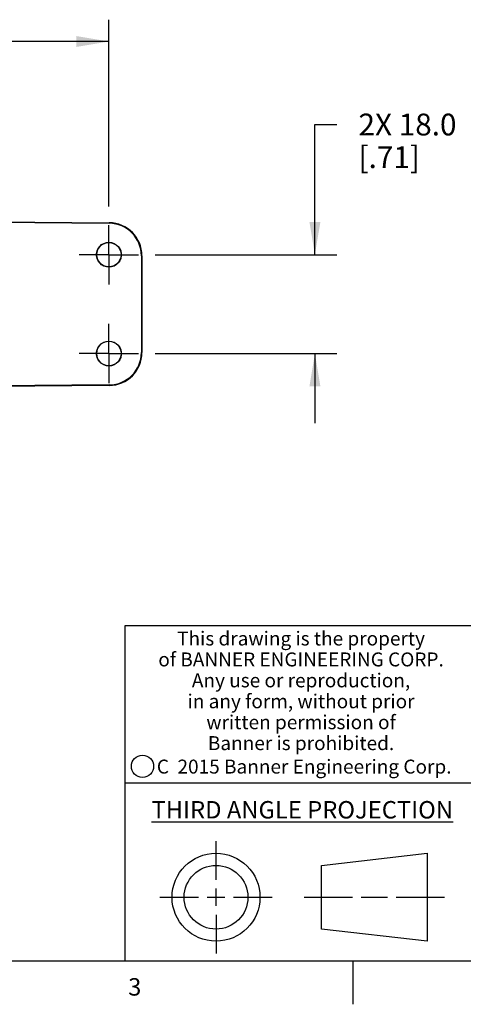
# Model space of a CAD drawing. Units: inches. Extents: x 0.7 to 21.3, y 0.5 to 16.
# Drawn here: x 14.1 to 16.6, y 0.5 to 6.1 of the extents above; entities that cross this region are included whole.
import ezdxf

# ---------------------------------------------------------------- set-up
doc = ezdxf.new("R2010")
doc.units = ezdxf.units.IN
doc.header["$LTSCALE"] = 1.21
doc.header["$MEASUREMENT"] = 0
doc.linetypes.add('CENTER', pattern=[0.6, 0.375, -0.075, 0.075, -0.075])
doc.layers.get('0').update_dxf_attribs({"linetype": 'CONTINUOUS'})
doc.layers.add('02___PRT_ALL_AXES', color=7, linetype='CONTINUOUS')
doc.layers.add('SCHEME_DIMS', color=7, linetype='CONTINUOUS')
doc.styles.add('TEXTSTYLE_2', font='txt', dxfattribs={"width": 0.8})
doc.styles.add('TEXTSTYLE_4', font='txt', dxfattribs={"width": 0.85})
doc.styles.add('TEXTSTYLE_5', font='txt', dxfattribs={"width": 0.75})
doc.dimstyles.new('DIMSTYLE_1', dxfattribs={"dimtxt": 0.125, "dimasz": 0.1875, "dimexe": 0.125, "dimexo": 0.0625, "dimgap": 0.125, "dimtad": 0, "dimtih": 1, "dimtoh": 1, "dimdec": 1, "dimlfac": 1.25, "dimzin": 0, "dimdsep": 46, "dimtxsty": 'STANDARD', "dimblk": '_FILLED', "dimblk1": '_FILLED', "dimblk2": '_FILLED', "dimcen": 0.09, "dimadec": 3, "dimazin": 0, "dimtp": 0.1, "dimtm": 0.1, "dimtfac": 1, "dimtdec": 3, "dimtofl": 0, "dimtmove": 0, "dimatfit": 3, "dimldrblk": '_FILLED', "dimfxl": 1, "dimtolj": 1, "dimtzin": 0, "dimarcsym": 0})

# ---------------------------------------------------------------- blocks, each defined once
blk = doc.blocks.new('_FILLED')
at = {"color": 0, "linetype": 'BYBLOCK'}
blk.add_solid([(0, 0), (-1, 0.167), (-1, -0.167)], dxfattribs=at)
blk = doc.blocks.new('*D6')
at = {"layer": 'SCHEME_DIMS', "color": 7, "linetype": 'CONTINUOUS'}
for p, q in [((6.4641, 5.0401), (6.4641, 6.1465)), ((14.609, 5.0744), (14.609, 6.1465)), ((6.4641, 6.0215), (9.7866, 6.0215)), ((14.609, 6.0215), (11.2866, 6.0215))]:
    blk.add_line(p, q, dxfattribs=at)
at = {"layer": 'SCHEME_DIMS', "color": 7, "linetype": 'CONTINUOUS', "xscale": 0.1875, "yscale": 0.1875, "zscale": 0.1875, "rotation": 180}
blk.add_blockref('_FILLED', (6.4641, 6.0215), dxfattribs=at)
at = {"layer": 'SCHEME_DIMS', "color": 7, "linetype": 'CONTINUOUS', "xscale": 0.1875, "yscale": 0.1875, "zscale": 0.1875}
blk.add_blockref('_FILLED', (14.609, 6.0215), dxfattribs=at)
at = {"layer": 'SCHEME_DIMS', "color": 7, "linetype": 'CONTINUOUS', "insert": (10.4116, 6.084), "char_height": 0.125, "width": 1, "attachment_point": 2, "line_spacing_factor": 0.9}
blk.add_mtext('2X 258.6\\P[10.18]', dxfattribs=at)
blk = doc.blocks.new('*D7')
at = {"layer": 'SCHEME_DIMS', "color": 7, "linetype": 'CONTINUOUS'}
for p, q in [((15.79, 4.7989), (15.79, 5.5453)), ((15.79, 5.5453), (15.915, 5.5453)), ((14.874, 4.7989), (15.915, 4.7989)), ((14.874, 4.232), (15.915, 4.232)), ((15.79, 4.232), (15.79, 3.832))]:
    blk.add_line(p, q, dxfattribs=at)
at = {"layer": 'SCHEME_DIMS', "color": 7, "linetype": 'CONTINUOUS', "xscale": 0.1875, "yscale": 0.1875, "zscale": 0.1875}
for p, rotation in [((15.79, 4.7989), 270), ((15.79, 4.232), 90)]:
    blk.add_blockref('_FILLED', p, dxfattribs=dict(at, rotation=rotation))
at = {"layer": 'SCHEME_DIMS', "color": 7, "linetype": 'CONTINUOUS', "insert": (16.04, 5.6078), "char_height": 0.125, "width": 0.875, "attachment_point": 1, "line_spacing_factor": 0.9}
blk.add_mtext('2X 18.0\\P[.71]', dxfattribs=at)

msp = doc.modelspace()

# ---------------------------------------------------------------- linework, layer by layer
at = {"color": 7, "linetype": 'CONTINUOUS'}
for p, q in [((13.9476, 4.9879), (14.6106, 4.9821)), ((13.9476, 4.9847), (14.6106, 4.979)), ((14.6106, 4.9821), (14.6106, 4.979)), ((14.798, 4.7931), (14.7948, 4.7931)), ((14.7948, 4.7931), (14.7948, 4.2378)), ((14.798, 4.7931), (14.798, 4.2378)), ((14.798, 4.2378), (14.7948, 4.2378)), ((14.6106, 4.0519), (13.9476, 4.0462)), ((14.6106, 4.0488), (13.9476, 4.043)), ((14.6106, 4.0488), (14.6106, 4.0519)), ((21.05, 2.67), (14.7, 2.67)), ((14.7, 2.67), (14.7, 0.75)), ((14.7, 1.77), (16.7, 1.77)), ((15.223, 1.214), (15.223, 1.4361)), ((15.8277, 1.2967), (16.434, 1.3661)), ((16.434, 1.3661), (16.434, 0.8619)), ((15.8277, 0.9313), (15.8277, 1.2967)), ((15.223, 1.064), (15.223, 1.164)), ((14.9009, 1.114), (15.123, 1.114)), ((15.173, 1.114), (15.273, 1.114)), ((15.323, 1.114), (15.5451, 1.114)), ((15.7277, 1.114), (16.0058, 1.114)), ((16.0558, 1.114), (16.2059, 1.114)), ((16.2559, 1.114), (16.534, 1.114)), ((15.223, 1.014), (15.223, 0.7919)), ((16.434, 0.8619), (15.8277, 0.9313)), ((0.964, 0.75), (21.05, 0.75)), ((16.007, 0.75), (16.007, 0.5))]:
    msp.add_line(p, q, dxfattribs=at)
for points in [[(14.609, 4.7278), (14.5941, 4.7294), (14.5799, 4.734), (14.567, 4.7415), (14.556, 4.7515), (14.5473, 4.7635), (14.5413, 4.7771), (14.5382, 4.7915), (14.5382, 4.8063), (14.5413, 4.8208), (14.5473, 4.8344), (14.556, 4.8464), (14.567, 4.8564), (14.5799, 4.8638), (14.5941, 4.8685), (14.609, 4.87)], [(14.609, 4.7288), (14.5934, 4.7306), (14.5786, 4.7358), (14.5653, 4.7441), (14.5542, 4.7552), (14.5459, 4.7685), (14.5407, 4.7833), (14.5389, 4.7989), (14.5407, 4.8145), (14.5459, 4.8293), (14.5542, 4.8426), (14.5653, 4.8537), (14.5786, 4.8621), (14.5934, 4.8672), (14.609, 4.869)], [(14.609, 4.87), (14.6239, 4.8685), (14.6381, 4.8638), (14.6509, 4.8563), (14.662, 4.8463), (14.6707, 4.8344), (14.6767, 4.8208), (14.6797, 4.8063), (14.6797, 4.7915), (14.6767, 4.7771), (14.6707, 4.7635), (14.662, 4.7515), (14.6509, 4.7415), (14.6381, 4.734), (14.6239, 4.7294), (14.609, 4.7278)], [(14.609, 4.869), (14.6246, 4.8672), (14.6394, 4.8621), (14.6527, 4.8537), (14.6638, 4.8426), (14.6721, 4.8293), (14.6773, 4.8145), (14.6791, 4.7989), (14.6773, 4.7833), (14.6721, 4.7685), (14.6638, 4.7552), (14.6527, 4.7441), (14.6394, 4.7358), (14.6246, 4.7306), (14.609, 4.7288)], [(14.609, 4.1609), (14.5941, 4.1624), (14.5799, 4.1671), (14.567, 4.1745), (14.556, 4.1845), (14.5473, 4.1965), (14.5413, 4.2101), (14.5382, 4.2246), (14.5382, 4.2394), (14.5413, 4.2538), (14.5473, 4.2674), (14.556, 4.2794), (14.567, 4.2894), (14.5799, 4.2969), (14.5941, 4.3015), (14.609, 4.3031)], [(14.609, 4.1619), (14.5934, 4.1637), (14.5786, 4.1688), (14.5653, 4.1772), (14.5542, 4.1883), (14.5459, 4.2016), (14.5407, 4.2164), (14.5389, 4.232), (14.5407, 4.2476), (14.5459, 4.2624), (14.5542, 4.2757), (14.5653, 4.2868), (14.5786, 4.2951), (14.5934, 4.3003), (14.609, 4.3021)], [(14.609, 4.3031), (14.6239, 4.3015), (14.6381, 4.2969), (14.6509, 4.2894), (14.662, 4.2794), (14.6707, 4.2674), (14.6767, 4.2538), (14.6797, 4.2394), (14.6797, 4.2246), (14.6767, 4.2101), (14.6707, 4.1965), (14.662, 4.1846), (14.6509, 4.1746), (14.6381, 4.1671), (14.6239, 4.1624), (14.609, 4.1609)], [(14.609, 4.3021), (14.6246, 4.3003), (14.6394, 4.2951), (14.6527, 4.2868), (14.6638, 4.2757), (14.6721, 4.2624), (14.6773, 4.2476), (14.6791, 4.232), (14.6773, 4.2164), (14.6721, 4.2016), (14.6638, 4.1883), (14.6527, 4.1772), (14.6394, 4.1688), (14.6246, 4.1637), (14.609, 4.1619)]]:
    msp.add_lwpolyline(points, dxfattribs=at)
for centre, radius in [((14.8013, 1.8652), 0.0638), ((15.223, 1.114), 0.2521), ((15.223, 1.114), 0.1827)]:
    msp.add_circle(centre, radius, dxfattribs=at)
for centre, radius, start, end in [((14.609, 4.7931), 0.189, 0, 89.5), ((14.609, 4.7931), 0.1858, 0, 89.5), ((14.609, 4.2378), 0.189, 270.5, 360), ((14.609, 4.2378), 0.1858, 270.5, 360)]:
    msp.add_arc(centre, radius, start, end, dxfattribs=at)
at = {"layer": '02___PRT_ALL_AXES', "color": 7, "linetype": 'CENTER'}
for p, q in [((14.609, 4.7989), (14.609, 4.969)), ((14.609, 4.7989), (14.4389, 4.7989)), ((14.609, 4.7989), (14.7791, 4.7989)), ((14.609, 4.7989), (14.609, 4.6288)), ((14.609, 4.232), (14.609, 4.4021)), ((14.609, 4.232), (14.4389, 4.232)), ((14.609, 4.232), (14.7791, 4.232)), ((14.609, 4.232), (14.609, 4.0619))]:
    msp.add_line(p, q, dxfattribs=at)

# ---------------------------------------------------------------- texts
at = {"color": 7, "linetype": 'CONTINUOUS', "attachment_point": 2, "line_spacing_factor": 0.9}
for s, insert, char_height, width, style in [('This drawing is the property\\Pof BANNER ENGINEERING CORP.\\PAny use or reproduction,\\Pin any form, without prior\\Pwritten permission of\\PBanner is prohibited.', (15.7105, 2.6378), 0.08, 1.904, 'TEXTSTYLE_4'), ('C  2015 Banner Engineering Corp.', (15.7284, 1.9032), 0.08, 1.92, 'TEXTSTYLE_5'), ('\\LTHIRD ANGLE PROJECTION\\l', (15.7175, 1.6656), 0.1, 1.76, 'TEXTSTYLE_2'), ('3', (14.757, 0.65), 0.1, 0.08, 'TEXTSTYLE_2')]:
    msp.add_mtext(s, dxfattribs=dict(at, insert=insert, char_height=char_height, width=width, style=style))

# ---------------------------------------------------------------- dimensions: what is measured, and where the dimension line sits
at = {"layer": 'SCHEME_DIMS', "color": 7, "linetype": 'CONTINUOUS'}
dim = msp.add_linear_dim(base=(14.609, 6.0215), p1=(6.4641, 4.9776), p2=(14.609, 5.0119), text='2X <>\\P[]', dimstyle='DIMSTYLE_1', dxfattribs=at)
dim.commit()
dim.dimension.update_dxf_attribs({"geometry": '*D6', "text_midpoint": (10.5366, 5.9278), "dimtype": 160})
dim = msp.add_linear_dim(base=(15.79, 4.232), p1=(14.8115, 4.7989), p2=(14.8115, 4.232), angle=270, text='2X <>\\P[]', dimstyle='DIMSTYLE_1', dxfattribs=at)
dim.commit()
dim.dimension.update_dxf_attribs({"geometry": '*D7', "text_midpoint": (16.54, 5.4516), "dimtype": 160})

doc.saveas('drawing.dxf')
